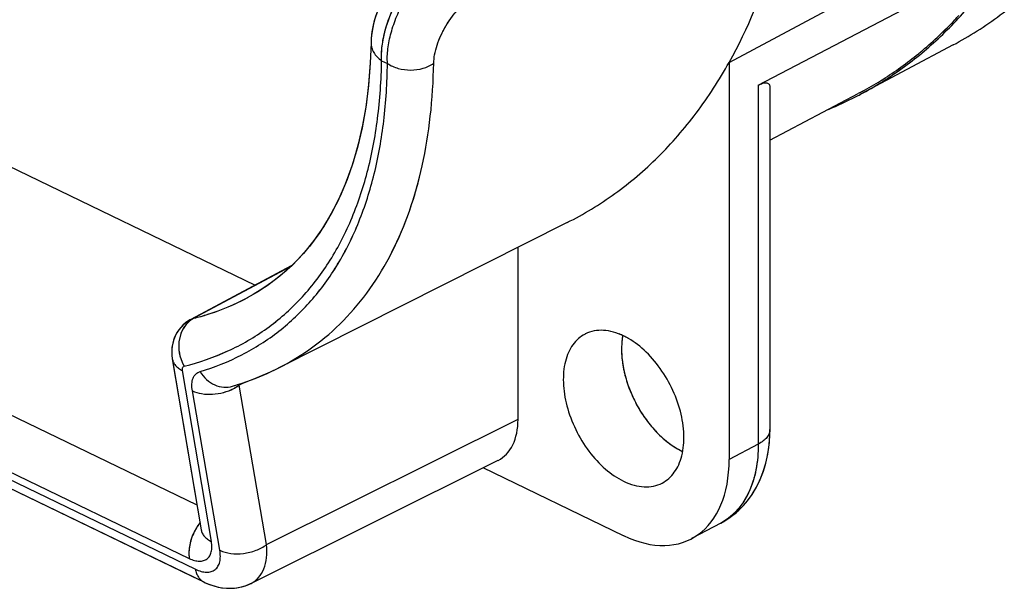
# Model space of a CAD drawing. Units: millimetres. Extents: x -28.4 to 28.2, y -27.9 to 28.
# Drawn here: x -7.8 to 15.7, y -27.9 to -14.4 of the extents above; entities that cross this region are included whole.
import ezdxf

# ---------------------------------------------------------------- set-up
doc = ezdxf.new("R2010")
doc.units = ezdxf.units.MM
doc.header["$LTSCALE"] = 16.335
for name, color, linetype in [('ASSI', 7, 'CONTINUOUS'), ('DRAFT', 7, 'CONTINUOUS'), ('RACCORDO', 7, 'CONTINUOUS')]:
    doc.layers.add(name, color=color, linetype=linetype)

msp = doc.modelspace()

# ---------------------------------------------------------------- linework, layer by layer
at = {"layer": 'ASSI', "color": 7, "linetype": 'CONTINUOUS'}
for p, q in [((9.16, -15.406), (15.723, -11.9)), ((9.854, -15.95), (15.723, -12.869)), ((0.616, -14.937), (0.616, -14.937)), ((9.16, -15.406), (9.16, -24.878)), ((-11.629, -16.139), (-2.145, -20.719)), ((10.131, -16.002), (10.131, -24.165)), ((10.131, -17.26), (12.239, -16.151)), ((12.272, -16.134), (12.239, -16.151)), ((5.295, -19.227), (-1.597, -22.699)), ((4.124, -23.919), (4.124, -19.817)), ((-1.286, -20.261), (-3.682, -21.538)), ((-17.945, -20.762), (-3.375, -27.797)), ((-2.193, -20.945), (-2.337, -21.025)), ((-2.337, -21.025), (-2.335, -21.023)), ((-2.335, -21.023), (-2.328, -21.02)), ((-4.135, -22.396), (-4.125, -22.473)), ((-4.125, -22.473), (-3.435, -26.553)), ((-1.861, -22.824), (-1.597, -22.699)), ((-2.434, -23.051), (-2.144, -22.944)), ((-2.144, -22.944), (-1.861, -22.824)), ((-2.685, -23.132), (-2.434, -23.051)), ((-2.685, -23.132), (-2.685, -23.132)), ((-2.247, -27.833), (3.647, -24.897)), ((6.642, -26.694), (3.29, -25.075)), ((8.959, -26.396), (8.263, -26.765)), ((-3.435, -26.553), (-3.435, -26.553)), ((-3.435, -26.553), (-3.435, -26.554)), ((-3.375, -27.797), (-3.337, -27.815)), ((-3.375, -27.797), (-3.375, -27.797))]:
    msp.add_line(p, q, dxfattribs=at)
at = {"layer": 'ASSI', "color": 250, "linetype": 'CONTINUOUS'}
for p, q in [((0.87, -15.366), (1.008, -15.432)), ((9.854, -15.95), (9.854, -24.51)), ((-17.526, -19.203), (-3.535, -25.958)), ((-18.066, -20.309), (-3.718, -27.237)), ((-1.309, -20.283), (-2.415, -20.873)), ((-18.142, -20.457), (-3.573, -27.492)), ((-2.415, -20.873), (-3.607, -21.508)), ((-3.191, -26.835), (-3.882, -22.756)), ((-2.991, -27.042), (-3.645, -23.238)), ((-2.402, -23.039), (-2.529, -23.103)), ((-1.875, -26.907), (-2.529, -23.103)), ((-1.875, -26.907), (4.124, -23.919)), ((9.854, -24.51), (9.16, -24.878))]:
    msp.add_line(p, q, dxfattribs=at)
at = {"layer": 'ASSI', "color": 7, "linetype": 'CONTINUOUS'}
for points in [[(2.026, -12.66), (1.967, -12.692), (1.851, -12.764), (1.74, -12.843), (1.634, -12.929), (1.531, -13.021), (1.433, -13.119), (1.339, -13.223), (1.25, -13.332), (1.165, -13.445), (1.085, -13.562), (1.01, -13.682), (0.941, -13.805), (0.878, -13.93), (0.82, -14.058), (0.769, -14.186), (0.724, -14.316), (0.686, -14.446), (0.656, -14.577), (0.634, -14.709)], [(0.634, -14.709), (0.62, -14.841), (0.616, -14.937)], [(0.616, -14.937), (0.598, -15.421), (0.558, -15.936), (0.497, -16.431), (0.415, -16.904), (0.312, -17.355), (0.189, -17.788), (0.044, -18.203), (-0.121, -18.598), (-0.308, -18.972), (-0.517, -19.326), (-0.746, -19.657), (-0.996, -19.964), (-1.265, -20.247), (-1.555, -20.505), (-1.864, -20.738), (-2.193, -20.945)], [(-3.682, -21.538), (-3.704, -21.55), (-3.764, -21.588), (-3.821, -21.63), (-3.873, -21.676), (-3.921, -21.727), (-3.965, -21.781), (-4.004, -21.838), (-4.039, -21.899), (-4.069, -21.963), (-4.094, -22.03), (-4.114, -22.099), (-4.128, -22.171), (-4.136, -22.244), (-4.139, -22.319), (-4.135, -22.396)], [(8.957, -26.397), (9.041, -26.35), (9.163, -26.271), (9.281, -26.182), (9.393, -26.084), (9.499, -25.976), (9.598, -25.86), (9.69, -25.735), (9.774, -25.601), (9.85, -25.46), (9.917, -25.312), (9.976, -25.156), (10.026, -24.993), (10.066, -24.825), (10.097, -24.649), (10.118, -24.468), (10.129, -24.282), (10.131, -24.165)], [(-3.337, -27.815), (-3.233, -27.858), (-3.13, -27.892), (-3.029, -27.918), (-2.93, -27.936), (-2.833, -27.946), (-2.738, -27.949), (-2.644, -27.944), (-2.553, -27.932), (-2.465, -27.914), (-2.38, -27.888), (-2.298, -27.856), (-2.247, -27.833)]]:
    msp.add_lwpolyline(points, dxfattribs=at)
for centre, radius, start, end in [((7.849, -8.076), 9.203, 310.0539, 316.6881), ((8.123, -8.392), 8.785, 305.7601, 309.1875), ((8.057, -8.311), 8.889, 309.1849, 310.0064), ((8.209, -8.511), 8.638, 302.2863, 305.7533), ((8.261, -8.593), 8.541, 298.0078, 301.4593), ((8.244, -8.564), 8.574, 301.4583, 302.2815), ((6.079, -22.575), 0.775, 116.5006, 117.3608), ((6.079, -22.575), 0.775, 116.5122, 117.3728), ((5.962, -23.339), 1.564, 64.2094, 68.4797), ((8.307, -22.225), 1.714, 171.0578, 174.2172), ((8.271, -22.22), 1.677, 169.7351, 174.0013), ((8.223, -22.212), 1.628, 169.72, 171.0501), ((5.884, -23.495), 1.739, 60.1928, 64.1708), ((8.789, -23.11), 1.739, 240.1928, 244.1708), ((8.733, -23.223), 1.613, 244.2254, 245.0483), ((8.73, -23.229), 1.606, 244.2255, 245.0537)]:
    msp.add_arc(centre, radius, start, end, dxfattribs=at)
at = {"layer": 'ASSI', "color": 250, "linetype": 'CONTINUOUS'}
for centre, radius, start, end in [((-3.505, -21.871), 0.377, 105.7041, 117.9348), ((-3.131, -22.28), 1.021, 297.7027, 300.2522), ((-3.098, -22.336), 0.955, 300.2423, 303.4491), ((-3.057, -22.399), 0.88, 303.4575, 306.8417), ((-2.438, -27.174), 1.296, 148.056, 148.8799), ((-2.455, -27.163), 1.276, 146.2989, 148.0588), ((-2.497, -27.134), 1.224, 142.1307, 146.3231), ((8.322, -25.194), 1.361, 297.9146, 298.486)]:
    msp.add_arc(centre, radius, start, end, dxfattribs=at)
at = {"layer": 'ASSI', "color": 7, "linetype": 'CONTINUOUS'}
for centre, major_axis, ratio, start_param, end_param in [((2.829, -23.294), (-0.828, 1.599), 0.62292, -3.151379, -2.264286), ((6.642, -23.662), (-1.609, 3.108), 0.62295, 2.448165, 4.018934)]:
    msp.add_ellipse(centre, major_axis=major_axis, ratio=ratio, start_param=start_param, end_param=end_param, dxfattribs=at)
for points, knots in [([(9.16, -15.406), (9.61, -14.599), (10.152, -13.273), (10.618, -11.394), (10.773, -10.395), (10.831, -9.882)], [0, 0, 0, 0, 0.477889, 0.733338, 1, 1, 1, 1]), ([(5.295, -19.227), (5.691, -19.028), (6.459, -18.561), (7.496, -17.678), (8.412, -16.621), (8.925, -15.826), (9.16, -15.406)], [0, 0, 0, 0, 0.241567, 0.486566, 0.738413, 1, 1, 1, 1]), ([(9.854, -15.95), (9.878, -15.937), (9.922, -15.916), (9.984, -15.897), (10.034, -15.891), (10.074, -15.897), (10.102, -15.914), (10.12, -15.939), (10.129, -15.97), (10.131, -15.991), (10.131, -16.002)], [0, 0, 0, 0, 0.228377, 0.408959, 0.546078, 0.650903, 0.737438, 0.819088, 0.905102, 1, 1, 1, 1]), ([(6.642, -21.931), (6.563, -21.893), (6.406, -21.832), (6.166, -21.789), (5.937, -21.802), (5.797, -21.849), (5.733, -21.881)], [0, 0, 0, 0, 0.278124, 0.534278, 0.772314, 1, 1, 1, 1]), ([(5.722, -21.887), (5.666, -21.916), (5.557, -21.99), (5.423, -22.141), (5.319, -22.326), (5.218, -22.625), (5.184, -23.061), (5.273, -23.615), (5.483, -24.172), (5.794, -24.685), (6.18, -25.108), (6.485, -25.319), (6.642, -25.395)], [0, 0, 0, 0, 0.045513, 0.092629, 0.142663, 0.19647, 0.316198, 0.450646, 0.594014, 0.738477, 0.87598, 1, 1, 1, 1]), ([(6.603, -22.045), (6.59, -22.165), (6.589, -22.419), (6.672, -22.942), (6.873, -23.46), (7.168, -23.928), (7.428, -24.239), (7.715, -24.493), (7.925, -24.624), (8.031, -24.675)], [0, 0, 0, 0, 0.115331, 0.239648, 0.503503, 0.636723, 0.765827, 0.887711, 1, 1, 1, 1]), ([(6.602, -22.052), (6.591, -22.167), (6.589, -22.408), (6.644, -22.775), (6.754, -23.149), (6.914, -23.514), (7.119, -23.857), (7.359, -24.163), (7.627, -24.422), (7.824, -24.561), (7.924, -24.619)], [0, 0, 0, 0, 0.114528, 0.237621, 0.36696, 0.4996, 0.632295, 0.761795, 0.885134, 1, 1, 1, 1]), ([(7.561, -25.439), (7.618, -25.409), (7.726, -25.335), (7.86, -25.184), (7.965, -24.999), (8.065, -24.701), (8.1, -24.264), (8.011, -23.71), (7.801, -23.153), (7.49, -22.64), (7.104, -22.217), (6.798, -22.006), (6.642, -21.931)], [0, 0, 0, 0, 0.045513, 0.092629, 0.142663, 0.196471, 0.316199, 0.450646, 0.594013, 0.738479, 0.875973, 1, 1, 1, 1]), ([(6.642, -25.395), (6.722, -25.433), (6.881, -25.495), (7.124, -25.537), (7.356, -25.521), (7.497, -25.472), (7.561, -25.439)], [0, 0, 0, 0, 0.278437, 0.534378, 0.772275, 1, 1, 1, 1]), ([(6.642, -25.395), (6.722, -25.433), (6.881, -25.495), (7.124, -25.537), (7.356, -25.521), (7.497, -25.472), (7.561, -25.439)], [0, 0, 0, 0, 0.278343, 0.534412, 0.772268, 1, 1, 1, 1])]:
    msp.add_open_spline(points, degree=3, knots=knots, dxfattribs=at)
at = {"layer": 'ASSI', "color": 250, "linetype": 'CONTINUOUS'}
for points, knots in [([(0.87, -15.366), (0.863, -15.25), (0.874, -15.004), (0.952, -14.625), (1.088, -14.231), (1.278, -13.841), (1.513, -13.473), (1.783, -13.146), (2.076, -12.874), (2.29, -12.731), (2.398, -12.675)], [0, 0, 0, 0, 0.107548, 0.227938, 0.358018, 0.493593, 0.629991, 0.762526, 0.886956, 1, 1, 1, 1]), ([(1.008, -15.432), (1, -15.317), (1.011, -15.07), (1.089, -14.691), (1.226, -14.298), (1.418, -13.908), (1.655, -13.541), (1.928, -13.215), (2.224, -12.945), (2.44, -12.804), (2.549, -12.748)], [0, 0, 0, 0, 0.107541, 0.227781, 0.357647, 0.493017, 0.629292, 0.761851, 0.886505, 1, 1, 1, 1]), ([(2.112, -15.429), (2.113, -15.361), (2.131, -15.215), (2.19, -14.991), (2.283, -14.757), (2.406, -14.523), (2.556, -14.299), (2.727, -14.098), (2.912, -13.93), (3.047, -13.842), (3.115, -13.808)], [0, 0, 0, 0, 0.104055, 0.221591, 0.349835, 0.485002, 0.62255, 0.757467, 0.884719, 1, 1, 1, 1]), ([(0.616, -14.937), (0.615, -14.977), (0.626, -15.059), (0.677, -15.176), (0.76, -15.281), (0.831, -15.339), (0.87, -15.366)], [0, 0, 0, 0, 0.231041, 0.470949, 0.726237, 1, 1, 1, 1]), ([(-3.838, -22.654), (-3.481, -22.564), (-2.791, -22.325), (-1.85, -21.781), (-1.036, -21.065), (-0.36, -20.19), (0.174, -19.166), (0.562, -18.008), (0.802, -16.726), (0.862, -15.83), (0.87, -15.366)], [0, 0, 0, 0, 0.117762, 0.231989, 0.345762, 0.462166, 0.583941, 0.713256, 0.851638, 1, 1, 1, 1]), ([(-3.462, -22.781), (-3.119, -22.678), (-2.457, -22.414), (-1.559, -21.842), (-0.785, -21.108), (-0.143, -20.223), (0.361, -19.199), (0.726, -18.046), (0.949, -16.776), (1.002, -15.89), (1.008, -15.432)], [0, 0, 0, 0, 0.116287, 0.229809, 0.343517, 0.460293, 0.582654, 0.712568, 0.851411, 1, 1, 1, 1]), ([(-1.597, -22.699), (-1.309, -22.554), (-0.756, -22.216), (-0.019, -21.577), (0.616, -20.813), (1.142, -19.932), (1.559, -18.943), (1.863, -17.853), (2.054, -16.671), (2.104, -15.851), (2.112, -15.429)], [0, 0, 0, 0, 0.11266, 0.225128, 0.339608, 0.458101, 0.582287, 0.713453, 0.852513, 1, 1, 1, 1]), ([(1.008, -15.432), (1.086, -15.485), (1.267, -15.564), (1.562, -15.602), (1.856, -15.563), (2.036, -15.482), (2.112, -15.429)], [0, 0, 0, 0, 0.242729, 0.501741, 0.759791, 1, 1, 1, 1]), ([(-3.607, -21.508), (-3.385, -21.452), (-2.95, -21.316), (-2.535, -21.129), (-2.337, -21.025)], [0, 0, 0, 0, 0.506509, 1, 1, 1, 1]), ([(-3.729, -21.591), (-3.735, -21.596), (-3.76, -21.619), (-3.782, -21.643), (-3.799, -21.663)], [0, 0, 0, 0, 0.248045, 1, 1, 1, 1]), ([(-3.607, -21.508), (-3.618, -21.514), (-3.661, -21.537), (-3.701, -21.566), (-3.729, -21.591)], [0, 0, 0, 0, 0.247748, 1, 1, 1, 1]), ([(-3.799, -21.663), (-3.851, -21.726), (-3.935, -21.878), (-3.983, -22.138), (-3.954, -22.407), (-3.884, -22.577), (-3.838, -22.654)], [0, 0, 0, 0, 0.235695, 0.484928, 0.742472, 1, 1, 1, 1]), ([(-4.125, -22.474), (-4.12, -22.503), (-4.102, -22.56), (-4.049, -22.638), (-3.974, -22.705), (-3.914, -22.74), (-3.882, -22.756)], [0, 0, 0, 0, 0.225769, 0.462662, 0.719293, 1, 1, 1, 1]), ([(-3.882, -22.756), (-3.884, -22.744), (-3.886, -22.721), (-3.88, -22.689), (-3.863, -22.665), (-3.847, -22.656), (-3.838, -22.654)], [0, 0, 0, 0, 0.304807, 0.5616, 0.783348, 1, 1, 1, 1]), ([(-3.645, -23.238), (-3.655, -23.184), (-3.663, -23.083), (-3.641, -22.961), (-3.602, -22.884), (-3.564, -22.837), (-3.517, -22.802), (-3.481, -22.787), (-3.462, -22.781)], [0, 0, 0, 0, 0.30399, 0.561239, 0.675836, 0.784437, 0.891069, 1, 1, 1, 1]), ([(-3.462, -22.781), (-3.419, -22.851), (-3.317, -22.976), (-3.12, -23.108), (-2.901, -23.167), (-2.753, -23.152), (-2.685, -23.132)], [0, 0, 0, 0, 0.268215, 0.523867, 0.766236, 1, 1, 1, 1]), ([(-3.645, -23.238), (-3.576, -23.272), (-3.416, -23.318), (-3.162, -23.329), (-2.901, -23.287), (-2.734, -23.224), (-2.657, -23.183)], [0, 0, 0, 0, 0.227317, 0.480787, 0.744536, 1, 1, 1, 1]), ([(-2.529, -23.103), (-2.534, -23.102), (-2.549, -23.1), (-2.565, -23.097), (-2.576, -23.096)], [0, 0, 0, 0, 0.282372, 1, 1, 1, 1]), ([(10.131, -24.165), (10.131, -24.197), (10.117, -24.265), (10.06, -24.358), (9.97, -24.443), (9.895, -24.489), (9.854, -24.51)], [0, 0, 0, 0, 0.208117, 0.436666, 0.698967, 1, 1, 1, 1]), ([(9.854, -24.51), (9.854, -24.719), (9.821, -25.116), (9.653, -25.662), (9.414, -26.037), (9.173, -26.264), (9.04, -26.352), (8.97, -26.39)], [0, 0, 0, 0, 0.287156, 0.546199, 0.780367, 0.891253, 1, 1, 1, 1]), ([(-3.547, -26.504), (-3.617, -26.619), (-3.694, -26.806), (-3.732, -27.059), (-3.727, -27.18), (-3.718, -27.237)], [0, 0, 0, 0, 0.527651, 0.775278, 1, 1, 1, 1]), ([(-3.435, -26.553), (-3.43, -26.582), (-3.411, -26.639), (-3.358, -26.717), (-3.284, -26.784), (-3.224, -26.819), (-3.191, -26.835)], [0, 0, 0, 0, 0.225769, 0.462663, 0.719295, 1, 1, 1, 1]), ([(-3.718, -27.237), (-3.678, -27.256), (-3.599, -27.287), (-3.483, -27.307), (-3.378, -27.296), (-3.29, -27.252), (-3.226, -27.178), (-3.188, -27.079), (-3.176, -26.962), (-3.184, -26.879), (-3.191, -26.835)], [0, 0, 0, 0, 0.1504, 0.281513, 0.395865, 0.50029, 0.604961, 0.719691, 0.850645, 1, 1, 1, 1]), ([(-2.991, -27.042), (-2.909, -27.081), (-2.721, -27.13), (-2.424, -27.128), (-2.13, -27.057), (-1.951, -26.964), (-1.875, -26.907)], [0, 0, 0, 0, 0.231243, 0.490363, 0.75475, 1, 1, 1, 1]), ([(-2.247, -27.833), (-2.213, -27.816), (-2.148, -27.775), (-2.034, -27.667), (-1.926, -27.48), (-1.865, -27.208), (-1.865, -27.011), (-1.875, -26.907)], [0, 0, 0, 0, 0.107061, 0.215355, 0.444888, 0.704545, 1, 1, 1, 1]), ([(-3.573, -27.492), (-3.528, -27.514), (-3.441, -27.548), (-3.312, -27.57), (-3.195, -27.557), (-3.098, -27.508), (-3.027, -27.424), (-2.986, -27.314), (-2.973, -27.183), (-2.982, -27.09), (-2.991, -27.042)], [0, 0, 0, 0, 0.150245, 0.281095, 0.395154, 0.499397, 0.604121, 0.7191, 0.850377, 1, 1, 1, 1]), ([(-3.573, -27.492), (-3.567, -27.527), (-3.55, -27.593), (-3.507, -27.681), (-3.449, -27.752), (-3.401, -27.785), (-3.375, -27.797)], [0, 0, 0, 0, 0.281472, 0.53828, 0.774838, 1, 1, 1, 1])]:
    msp.add_open_spline(points, degree=3, knots=knots, dxfattribs=at)
at = {"layer": 'DRAFT', "color": 7, "linetype": 'CONTINUOUS'}
for p, q in [((9.16, -15.406), (15.723, -11.9)), ((14.501, -14.992), (12.291, -16.168)), ((10.131, -17.26), (12.239, -16.151)), ((12.257, -16.186), (12.291, -16.168)), ((5.295, -19.227), (-1.597, -22.699))]:
    msp.add_line(p, q, dxfattribs=at)
for centre, radius, start, end in [((7.648, -7.883), 9.482, 316.6721, 317.4887), ((7.85, -8.076), 9.202, 310.0533, 316.6882), ((8.123, -8.393), 8.784, 305.7602, 309.188), ((8.057, -8.311), 8.889, 309.1853, 310.0067), ((8.21, -8.512), 8.637, 302.2859, 305.7533), ((8.26, -8.591), 8.543, 298.0051, 301.4588), ((8.244, -8.564), 8.575, 301.4579, 302.2811), ((8.28, -8.628), 8.54, 297.2417, 297.7577), ((8.271, -8.609), 8.561, 292.3523, 297.238)]:
    msp.add_arc(centre, radius, start, end, dxfattribs=at)
for points, knots in [([(14.501, -14.992), (14.893, -14.784), (15.652, -14.3), (16.677, -13.398), (17.582, -12.328), (18.089, -11.525), (18.321, -11.103)], [0, 0, 0, 0, 0.241256, 0.486281, 0.738291, 1, 1, 1, 1]), ([(12.291, -16.168), (12.636, -15.984), (13.305, -15.567), (14.223, -14.804), (15.05, -13.909), (15.53, -13.24), (15.753, -12.888)], [0, 0, 0, 0, 0.243066, 0.489099, 0.740661, 1, 1, 1, 1])]:
    msp.add_open_spline(points, degree=3, knots=knots, dxfattribs=at)
at = {"layer": 'RACCORDO', "color": 7, "linetype": 'CONTINUOUS'}
for p, q in [((9.854, -15.95), (15.723, -12.869)), ((0.62, -14.833), (0.616, -14.938)), ((0.616, -14.937), (0.616, -14.938)), ((9.16, -15.406), (9.16, -24.878)), ((-11.629, -16.139), (-2.145, -20.719)), ((10.131, -16.002), (10.131, -24.165)), ((4.124, -23.919), (4.124, -19.817)), ((-1.286, -20.261), (-3.682, -21.538)), ((-17.945, -20.762), (-3.655, -27.662)), ((-2.065, -20.869), (-2.335, -21.023)), ((-2.335, -21.023), (-2.328, -21.02)), ((-4.126, -22.472), (-3.435, -26.553)), ((-1.597, -22.699), (-1.597, -22.699)), ((-2.419, -23.045), (-2.096, -22.925)), ((-2.685, -23.132), (-2.419, -23.045)), ((-2.685, -23.132), (-2.685, -23.132)), ((-2.247, -27.833), (3.647, -24.897)), ((6.642, -26.694), (3.29, -25.075)), ((8.959, -26.396), (8.263, -26.765)), ((-3.655, -27.662), (-3.375, -27.797)), ((-3.375, -27.797), (-3.337, -27.815))]:
    msp.add_line(p, q, dxfattribs=at)
at = {"layer": 'RACCORDO', "color": 250, "linetype": 'CONTINUOUS'}
for p, q in [((0.87, -15.366), (1.008, -15.432)), ((9.854, -15.95), (9.854, -24.51)), ((-17.526, -19.203), (-3.535, -25.958)), ((-18.066, -20.309), (-3.718, -27.237)), ((-1.309, -20.283), (-2.415, -20.873)), ((-18.142, -20.457), (-3.573, -27.492)), ((-2.415, -20.873), (-3.607, -21.508)), ((-3.191, -26.835), (-3.882, -22.756)), ((-2.991, -27.042), (-3.645, -23.238)), ((-2.402, -23.039), (-2.529, -23.103)), ((-1.875, -26.907), (-2.529, -23.103)), ((-1.875, -26.907), (4.124, -23.919)), ((9.854, -24.51), (9.16, -24.878))]:
    msp.add_line(p, q, dxfattribs=at)
at = {"layer": 'RACCORDO', "color": 7, "linetype": 'CONTINUOUS'}
for points in [[(2.026, -12.66), (1.972, -12.689), (1.836, -12.774), (1.706, -12.869), (1.581, -12.974), (1.463, -13.088), (1.35, -13.21), (1.244, -13.339), (1.144, -13.474), (1.051, -13.615), (0.966, -13.76), (0.888, -13.909), (0.819, -14.06), (0.759, -14.213), (0.709, -14.367), (0.668, -14.522), (0.638, -14.677), (0.62, -14.833)], [(0.616, -14.937), (0.598, -15.423), (0.556, -15.96), (0.49, -16.475), (0.402, -16.966), (0.292, -17.434), (0.158, -17.882), (0.002, -18.311), (-0.178, -18.717), (-0.38, -19.101), (-0.606, -19.462), (-0.855, -19.797), (-1.126, -20.106), (-1.418, -20.388), (-1.731, -20.643), (-2.065, -20.869)], [(-3.682, -21.538), (-3.699, -21.547), (-3.775, -21.595), (-3.845, -21.651), (-3.908, -21.712), (-3.965, -21.781), (-4.014, -21.855), (-4.056, -21.933), (-4.09, -22.017), (-4.115, -22.105), (-4.132, -22.196), (-4.139, -22.291), (-4.136, -22.387), (-4.125, -22.472)], [(-2.096, -22.925), (-1.782, -22.788), (-1.597, -22.699)], [(8.956, -26.397), (9.034, -26.354), (9.187, -26.254), (9.332, -26.139), (9.468, -26.009), (9.594, -25.866), (9.708, -25.708), (9.809, -25.539), (9.898, -25.357), (9.973, -25.165), (10.034, -24.962), (10.081, -24.749), (10.112, -24.527), (10.129, -24.296), (10.131, -24.165)], [(-3.337, -27.815), (-3.205, -27.868), (-3.075, -27.908), (-2.948, -27.934), (-2.824, -27.947), (-2.702, -27.948), (-2.584, -27.937), (-2.47, -27.915), (-2.361, -27.882), (-2.256, -27.838), (-2.246, -27.832)]]:
    msp.add_lwpolyline(points, dxfattribs=at)
at = {"layer": 'RACCORDO', "color": 250, "linetype": 'CONTINUOUS'}
for centre, radius, start, end in [((-3.307, -22.07), 0.638, 132.2116, 139.4246), ((-3.325, -22.051), 0.612, 124.8196, 132.213), ((-3.506, -21.87), 0.376, 105.7087, 117.8606), ((-3.343, -22.024), 0.58, 117.117, 124.8201), ((-3.128, -22.286), 1.013, 297.7938, 302.0913), ((-3.086, -22.355), 0.933, 302.1467, 303.3644), ((-3.051, -22.407), 0.869, 303.3363, 306.8527), ((-2.424, -27.181), 1.311, 148.2955, 151.9515), ((-2.451, -27.165), 1.28, 147.8615, 148.2841), ((-2.474, -27.15), 1.252, 143.6737, 147.8759), ((-2.511, -27.123), 1.207, 142.1358, 143.6607), ((8.321, -25.193), 1.362, 297.9129, 299.9924)]:
    msp.add_arc(centre, radius, start, end, dxfattribs=at)
at = {"layer": 'RACCORDO', "color": 7, "linetype": 'CONTINUOUS'}
for centre, major_axis, ratio, start_param, end_param in [((2.829, -23.294), (-0.828, 1.599), 0.62292, -3.151379, -2.264286), ((6.642, -23.662), (-1.609, 3.108), 0.62295, 2.448165, 4.018934)]:
    msp.add_ellipse(centre, major_axis=major_axis, ratio=ratio, start_param=start_param, end_param=end_param, dxfattribs=at)
for points, knots in [([(9.16, -15.406), (9.61, -14.599), (10.152, -13.273), (10.618, -11.394), (10.773, -10.395), (10.831, -9.882)], [0, 0, 0, 0, 0.477888, 0.733357, 1, 1, 1, 1]), ([(5.295, -19.227), (5.691, -19.028), (6.459, -18.561), (7.496, -17.678), (8.412, -16.621), (8.925, -15.826), (9.16, -15.406)], [0, 0, 0, 0, 0.241565, 0.486564, 0.738412, 1, 1, 1, 1]), ([(9.854, -15.95), (9.878, -15.937), (9.922, -15.916), (9.984, -15.897), (10.035, -15.891), (10.074, -15.897), (10.102, -15.914), (10.12, -15.939), (10.13, -15.97), (10.131, -15.991), (10.131, -16.002)], [0, 0, 0, 0, 0.228154, 0.409472, 0.546443, 0.651181, 0.737626, 0.819239, 0.905132, 1, 1, 1, 1])]:
    msp.add_open_spline(points, degree=3, knots=knots, dxfattribs=at)
at = {"layer": 'RACCORDO', "color": 250, "linetype": 'CONTINUOUS'}
for points, knots in [([(0.87, -15.366), (0.864, -15.263), (0.871, -15.043), (0.933, -14.706), (1.042, -14.353), (1.249, -13.878), (1.53, -13.436), (1.87, -13.059), (2.056, -12.899), (2.152, -12.83)], [0, 0, 0, 0, 0.105652, 0.222974, 0.349559, 0.482235, 0.750695, 0.879425, 1, 1, 1, 1]), ([(1.008, -15.432), (1, -15.317), (1.011, -15.07), (1.089, -14.691), (1.226, -14.298), (1.418, -13.908), (1.655, -13.541), (1.928, -13.215), (2.224, -12.945), (2.44, -12.804), (2.549, -12.748)], [0, 0, 0, 0, 0.107506, 0.227735, 0.357603, 0.492984, 0.629269, 0.761836, 0.886504, 1, 1, 1, 1]), ([(2.112, -15.429), (2.113, -15.361), (2.131, -15.215), (2.213, -14.905), (2.397, -14.512), (2.66, -14.159), (2.912, -13.93), (3.047, -13.842), (3.115, -13.808)], [0, 0, 0, 0, 0.104101, 0.221711, 0.484941, 0.757207, 0.884598, 1, 1, 1, 1]), ([(0.616, -14.938), (0.615, -14.978), (0.626, -15.06), (0.677, -15.176), (0.76, -15.281), (0.831, -15.339), (0.87, -15.366)], [0, 0, 0, 0, 0.231033, 0.470898, 0.726477, 1, 1, 1, 1]), ([(-3.838, -22.654), (-3.481, -22.564), (-2.792, -22.325), (-1.85, -21.781), (-1.036, -21.065), (-0.36, -20.19), (0.174, -19.166), (0.562, -18.008), (0.802, -16.726), (0.862, -15.83), (0.87, -15.366)], [0, 0, 0, 0, 0.117752, 0.231992, 0.34576, 0.462166, 0.583943, 0.713251, 0.851651, 1, 1, 1, 1]), ([(-3.462, -22.781), (-3.119, -22.678), (-2.457, -22.414), (-1.559, -21.842), (-0.785, -21.109), (-0.144, -20.224), (0.361, -19.199), (0.726, -18.046), (0.949, -16.777), (1.002, -15.89), (1.008, -15.432)], [0, 0, 0, 0, 0.116263, 0.229765, 0.343457, 0.460223, 0.582582, 0.7125, 0.851377, 1, 1, 1, 1]), ([(-1.597, -22.699), (-1.309, -22.554), (-0.756, -22.216), (-0.019, -21.577), (0.616, -20.813), (1.335, -19.611), (1.807, -18.203), (2.054, -16.672), (2.104, -15.851), (2.112, -15.429)], [0, 0, 0, 0, 0.112691, 0.225198, 0.339721, 0.458265, 0.713243, 0.852411, 1, 1, 1, 1]), ([(1.008, -15.432), (1.086, -15.485), (1.267, -15.564), (1.562, -15.602), (1.856, -15.563), (2.036, -15.482), (2.112, -15.429)], [0, 0, 0, 0, 0.242751, 0.501741, 0.75977, 1, 1, 1, 1]), ([(-3.607, -21.508), (-3.495, -21.48), (-3.057, -21.356), (-2.634, -21.182), (-2.335, -21.023)], [0, 0, 0, 0, 0.255351, 1, 1, 1, 1]), ([(-3.792, -21.655), (-3.846, -21.718), (-3.933, -21.871), (-3.983, -22.132), (-3.955, -22.405), (-3.885, -22.576), (-3.838, -22.654)], [0, 0, 0, 0, 0.23538, 0.484524, 0.742233, 1, 1, 1, 1]), ([(-4.125, -22.474), (-4.12, -22.503), (-4.102, -22.56), (-4.049, -22.638), (-3.974, -22.705), (-3.914, -22.74), (-3.882, -22.756)], [0, 0, 0, 0, 0.225711, 0.462638, 0.71955, 1, 1, 1, 1]), ([(-3.882, -22.756), (-3.884, -22.744), (-3.886, -22.721), (-3.88, -22.689), (-3.863, -22.665), (-3.847, -22.656), (-3.838, -22.654)], [0, 0, 0, 0, 0.304801, 0.561591, 0.783342, 1, 1, 1, 1]), ([(-3.645, -23.238), (-3.655, -23.184), (-3.663, -23.083), (-3.638, -22.942), (-3.57, -22.833), (-3.499, -22.792), (-3.462, -22.781)], [0, 0, 0, 0, 0.304823, 0.562799, 0.785323, 1, 1, 1, 1]), ([(-3.462, -22.781), (-3.419, -22.851), (-3.317, -22.976), (-3.121, -23.108), (-2.902, -23.167), (-2.753, -23.152), (-2.685, -23.132)], [0, 0, 0, 0, 0.268111, 0.523798, 0.76604, 1, 1, 1, 1]), ([(-3.645, -23.238), (-3.576, -23.272), (-3.416, -23.318), (-3.161, -23.329), (-2.899, -23.287), (-2.732, -23.223), (-2.656, -23.182)], [0, 0, 0, 0, 0.22733, 0.480824, 0.744544, 1, 1, 1, 1]), ([(-2.529, -23.103), (-2.534, -23.102), (-2.549, -23.1), (-2.565, -23.097), (-2.576, -23.096)], [0, 0, 0, 0, 0.282351, 1, 1, 1, 1]), ([(10.131, -24.165), (10.131, -24.197), (10.117, -24.265), (10.06, -24.358), (9.97, -24.443), (9.895, -24.489), (9.854, -24.51)], [0, 0, 0, 0, 0.208083, 0.436606, 0.69926, 1, 1, 1, 1]), ([(9.854, -24.51), (9.854, -24.715), (9.822, -25.105), (9.661, -25.643), (9.43, -26.015), (9.198, -26.243), (9.069, -26.333), (9.002, -26.372)], [0, 0, 0, 0, 0.286665, 0.545809, 0.78038, 0.891357, 1, 1, 1, 1]), ([(-3.582, -26.565), (-3.639, -26.673), (-3.703, -26.845), (-3.732, -27.075), (-3.726, -27.185), (-3.718, -27.237)], [0, 0, 0, 0, 0.528459, 0.775232, 1, 1, 1, 1]), ([(-3.435, -26.553), (-3.43, -26.582), (-3.411, -26.639), (-3.358, -26.717), (-3.284, -26.784), (-3.224, -26.819), (-3.191, -26.835)], [0, 0, 0, 0, 0.225711, 0.462639, 0.719551, 1, 1, 1, 1]), ([(-3.718, -27.237), (-3.678, -27.256), (-3.599, -27.287), (-3.483, -27.307), (-3.378, -27.296), (-3.29, -27.252), (-3.226, -27.178), (-3.188, -27.079), (-3.176, -26.962), (-3.184, -26.879), (-3.191, -26.835)], [0, 0, 0, 0, 0.150362, 0.281533, 0.395855, 0.500289, 0.604965, 0.719658, 0.850685, 1, 1, 1, 1]), ([(-2.991, -27.042), (-2.909, -27.081), (-2.721, -27.13), (-2.424, -27.128), (-2.13, -27.057), (-1.951, -26.964), (-1.875, -26.907)], [0, 0, 0, 0, 0.231265, 0.490365, 0.754727, 1, 1, 1, 1]), ([(-2.245, -27.832), (-2.178, -27.798), (-2.051, -27.699), (-1.926, -27.48), (-1.865, -27.207), (-1.866, -27.01), (-1.875, -26.907)], [0, 0, 0, 0, 0.214536, 0.444334, 0.704296, 1, 1, 1, 1]), ([(-3.573, -27.492), (-3.528, -27.514), (-3.441, -27.548), (-3.312, -27.57), (-3.195, -27.557), (-3.098, -27.508), (-3.027, -27.424), (-2.986, -27.314), (-2.973, -27.183), (-2.982, -27.09), (-2.991, -27.042)], [0, 0, 0, 0, 0.150237, 0.281109, 0.395162, 0.499407, 0.604133, 0.719104, 0.850397, 1, 1, 1, 1]), ([(-3.573, -27.492), (-3.567, -27.527), (-3.55, -27.593), (-3.507, -27.681), (-3.449, -27.752), (-3.401, -27.785), (-3.375, -27.797)], [0, 0, 0, 0, 0.281088, 0.538268, 0.774942, 1, 1, 1, 1])]:
    msp.add_open_spline(points, degree=3, knots=knots, dxfattribs=at)

doc.saveas('drawing.dxf')
